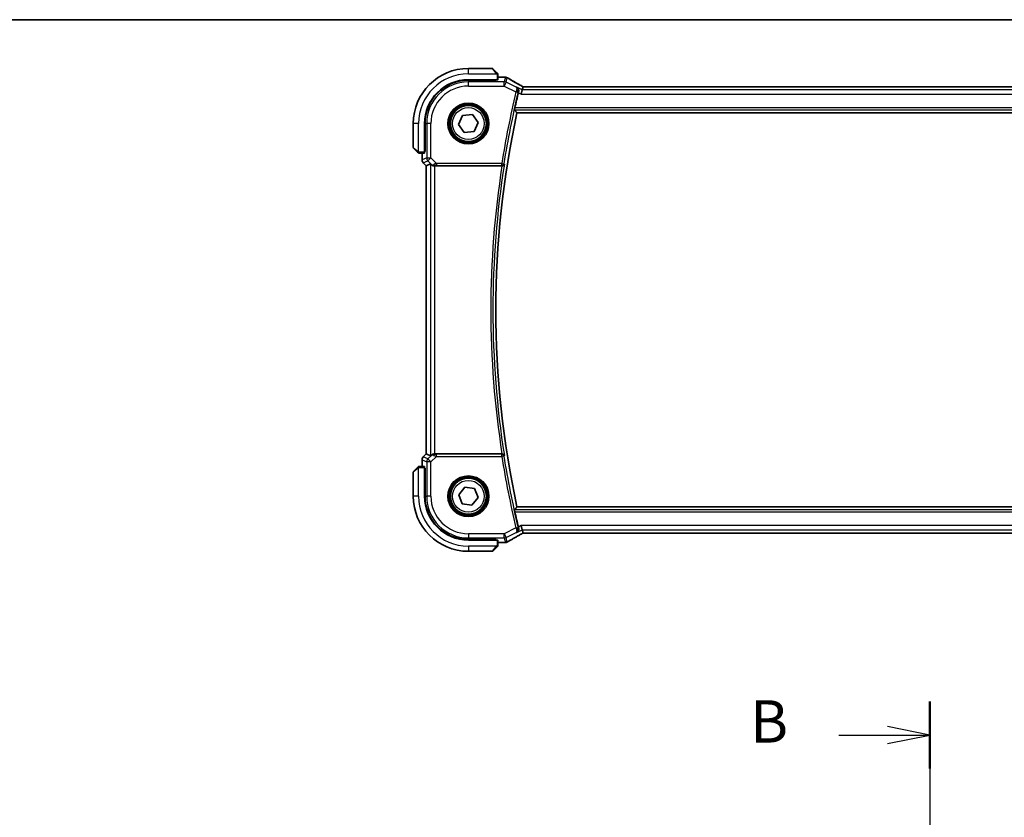
# Model space of a CAD drawing. Units: millimetres. Extents: x 0 to 6687, y 0 to 1124.
# Drawn here: x 2039 to 2272, y 936 to 1124 of the extents above; entities that cross this region are included whole.
import ezdxf

# ---------------------------------------------------------------- set-up
doc = ezdxf.new("R2010")
doc.units = ezdxf.units.MM
for name, color, linetype, lineweight in [('Border (ISO)', 7, 'Continuous', 35), ('Section Line (ISO)', 7, 'Continuous', 25), ('Visible (ISO)', 7, 'Continuous', 35), ('Visible Narrow (ISO)', 7, 'Continuous', 25)]:
    doc.layers.add(name, color=color, linetype=linetype, lineweight=lineweight)
doc.styles.add('Note Text (TK)', font='MS PGothic.ttf')

# ---------------------------------------------------------------- blocks, each defined once
blk = doc.blocks.new('図面枠 tk図枠')
at = {"layer": 'Border (ISO)'}
blk.add_line((14.5, 289), (405.5, 289), dxfattribs=at)
blk = doc.blocks.new('2dTransSection1')
at = {"layer": 'Section Line (ISO)', "linetype": 'Continuous'}
for p, q in [((184.513, 248.761), (184.513, 161.234)), ((184.513, 246.776), (182.013, 247.276)), ((179.134, 246.776), (182.013, 246.776)), ((182.013, 246.776), (184.513, 246.776)), ((182.013, 246.276), (184.513, 246.776))]:
    blk.add_line(p, q, dxfattribs=at)
at = {"layer": 'Section Line (ISO)', "linetype": 'Continuous', "lineweight": 50}
blk.add_line((184.513, 248.761), (184.513, 244.792), dxfattribs=at)
at = {"layer": 'Section Line (ISO)', "insert": (173.902, 245.548), "char_height": 2.5, "attachment_point": 7, "style": 'Note Text (TK)'}
blk.add_mtext('B', dxfattribs=at)

msp = doc.modelspace()

# ---------------------------------------------------------------- linework, layer by layer
at = {"layer": 'Visible (ISO)'}
for p, q in [((2150.7207, 1112.4842), (2145.0535, 1112.4842)), ((2150.8621, 1112.4256), (2151.8028, 1111.485)), ((2145.0535, 1109.8342), (2151.8535, 1109.8342)), ((2151.6535, 1109.7086), (2145.0535, 1109.7074)), ((2151.5535, 1109.7086), (2151.5535, 1109.8342)), ((2151.6535, 1109.8342), (2151.6535, 1109.7086)), ((2152.0535, 1109.8447), (2152.0535, 1110.9804)), ((2152.0535, 1110.4304), (2153.4749, 1110.4304)), ((2157.7993, 1107.4071), (2157.5635, 1106.4085)), ((2157.9792, 1108.1692), (2157.7993, 1107.4071)), ((2349.7195, 1108.1684), (2158.3876, 1108.1684)), ((2142.7553, 1099.2577), (2143.7082, 1101.3613)), ((2143.7082, 1101.3613), (2146.0065, 1101.5878)), ((2146.0065, 1101.5878), (2147.3518, 1099.7107)), ((2156.5395, 1101.9842), (2351.5676, 1101.9842)), ((2132.0535, 1099.4842), (2132.0535, 1093.8171)), ((2134.7035, 1092.6842), (2134.7035, 1099.4842)), ((2134.8323, 1099.4842), (2134.8323, 1092.8729)), ((2144.1006, 1097.3806), (2142.7553, 1099.2577)), ((2147.3518, 1099.7107), (2146.3989, 1097.6071)), ((2146.3989, 1097.6071), (2144.1006, 1097.3806)), ((2133.0528, 1092.735), (2132.1121, 1093.6756)), ((2134.7035, 1092.9842), (2134.8323, 1092.9842)), ((2133.5574, 1092.4842), (2134.6931, 1092.4842)), ((2134.1073, 1090.9207), (2134.1073, 1092.4842)), ((2134.7035, 1092.8733), (2134.8323, 1092.8738)), ((2134.8323, 1092.8729), (2134.7035, 1092.8727)), ((2134.4002, 1090.2136), (2135.1073, 1089.5065)), ((2135.1073, 1089.5065), (2135.1087, 1089.5071)), ((2135.1073, 1021.4619), (2135.1073, 1089.5065)), ((2136.1307, 1089.9304), (2135.1087, 1089.5071)), ((2137.1293, 1089.4842), (2152.9885, 1089.4842)), ((2134.4002, 1020.7548), (2135.1073, 1021.4619)), ((2135.1087, 1021.4614), (2135.1073, 1021.4619)), ((2136.1307, 1021.0381), (2135.1087, 1021.4614)), ((2152.9885, 1021.4842), (2137.1293, 1021.4842)), ((2134.1073, 1018.4842), (2134.1073, 1020.0477)), ((2132.0535, 1017.1514), (2132.0535, 1011.4842)), ((2132.1121, 1017.2928), (2133.0528, 1018.2334)), ((2134.6931, 1018.4842), (2133.5574, 1018.4842)), ((2134.7035, 1011.4842), (2134.7035, 1018.2842)), ((2134.7035, 1018.0957), (2134.8323, 1018.0956)), ((2134.8323, 1018.0946), (2134.7035, 1018.0951)), ((2134.8323, 1017.9842), (2134.7035, 1017.9842)), ((2134.8323, 1018.0956), (2134.8323, 1011.4842)), ((2142.7682, 1011.8163), (2144.1985, 1013.6295)), ((2143.6232, 1009.6711), (2142.7682, 1011.8163)), ((2144.1985, 1013.6295), (2146.4838, 1013.2974)), ((2146.4838, 1013.2974), (2147.3389, 1011.1521)), ((2145.9086, 1009.339), (2143.6232, 1009.6711)), ((2147.3389, 1011.1521), (2145.9086, 1009.339)), ((2351.5676, 1008.9842), (2156.5395, 1008.9842)), ((2157.7993, 1003.5613), (2157.5635, 1004.56)), ((2157.7993, 1003.5613), (2157.9792, 1002.7992)), ((2158.3876, 1002.8), (2349.7195, 1002.8)), ((2145.0535, 1001.2611), (2151.6535, 1001.2599)), ((2151.8535, 1001.1342), (2145.0535, 1001.1342)), ((2151.5535, 1001.1342), (2151.5535, 1001.2599)), ((2151.6535, 1001.2599), (2151.6535, 1001.1342)), ((2152.0535, 999.9881), (2152.0535, 1001.1237)), ((2153.4749, 1000.538), (2152.0535, 1000.538)), ((2145.0535, 998.4842), (2150.7207, 998.4842)), ((2151.8028, 999.4834), (2150.8621, 998.5428))]:
    msp.add_line(p, q, dxfattribs=at)
for centre in [(2145.0535, 1099.4842), (2145.0535, 1011.4842)]:
    msp.add_circle(centre, 4.25, dxfattribs=at)
for centre, radius, start, end in [((2145.0535, 1099.4842), 13, 90, 180), ((2150.7207, 1112.2842), 0.2, 45, 90), ((2145.0535, 1099.4842), 10.35, 90, 180), ((2145.0554, 1099.4842), 10.2232, 90.010482, 180), ((2153.4749, 1109.4304), 1, 84.953311, 90), ((2153.7983, 1109.4028), 1, 59.356632, 85.274482), ((2370.8805, 1055.4842), 220.0706, 166.52717, 167.481378), ((2370.8805, 1055.4842), 219.3269, 167.759697, 192.240303), ((2132.2535, 1093.8171), 0.2, 180, 225), ((2135.1073, 1090.9207), 1, 180, 225), ((2135.1073, 1020.0477), 1, 135, 180), ((2132.2535, 1017.1514), 0.2, 135, 180), ((2145.0535, 1011.4842), 13, 180, 270), ((2145.0535, 1011.4842), 10.35, 180, 270), ((2145.0554, 1011.4842), 10.2232, 180, 269.989518), ((2370.8805, 1055.4842), 220.0706, 192.518622, 193.47283), ((2153.4749, 1001.538), 1, 270, 275.046689), ((2153.7983, 1001.5656), 1, 274.725518, 300.643368), ((2150.7207, 998.6842), 0.2, 270, 315)]:
    msp.add_arc(centre, radius, start, end, dxfattribs=at)
for centre, major_axis, ratio, start_param, end_param in [((2151.8535, 1109.8447), (0.2, 0), 0.05240778, 4.71238898, 6.28318531), ((2171.1366, 1110.8778), (-20.3307, 0.064), 0.04954287, 0.52700229, 0.55730447), ((2158.3874, 1108.2647), (-1.892, 0), 0.05087773, 1.35522381, 1.57085455), ((2134.6931, 1092.6842), (0, 0.2), 0.05240778, 3.14159265, 4.71238898), ((2137.1293, 1088.9279), (-0.9993, 1.0021), 0.03700701, 5.6291015, 6.2679172), ((2137.1293, 1089.3967), (1, 0), 0.08748866, 1.57079633, 1.63956115), ((2137.1293, 1022.0406), (-0.9993, -1.0021), 0.03700701, 0.01526811, 0.65408381), ((2137.1293, 1021.5717), (-1, 0), 0.08748866, 1.5020315, 1.57079633), ((2134.6931, 1018.2842), (0, 0.2), 0.05240778, 4.71238898, 6.28318531), ((2158.3875, 1002.7037), (1.8924, 0), 0.05089632, 1.57076247, 1.78634469), ((2151.8535, 1001.1237), (-0.2, 0), 0.05240778, 3.14159265, 4.71238898), ((2171.142, 1000.0893), (20.3369, 0.063), 0.04957285, 2.58429531, 2.61458818)]:
    msp.add_ellipse(centre, major_axis=major_axis, ratio=ratio, start_param=start_param, end_param=end_param, dxfattribs=at)
for points, knots in [([(2151.995, 1111.2928), (2151.995, 1111.2928), (2151.9551, 1111.3327), (2151.8864, 1111.4013), (2151.8565, 1111.4313), (2151.8268, 1111.461), (2151.8028, 1111.485)], [0, 0, 0, 0, 0.69625733, 0.69625733, 0.69625733, 1, 1, 1, 1]), ([(2151.995, 1111.2928), (2151.9977, 1111.2901), (2152.0004, 1111.2872), (2152.0056, 1111.2814), (2152.0081, 1111.2784), (2152.0112, 1111.2744), (2152.012, 1111.2734), (2152.0165, 1111.2675), (2152.0199, 1111.2627), (2152.0267, 1111.2518), (2152.03, 1111.2458), (2152.0353, 1111.2351), (2152.0374, 1111.2303), (2152.0439, 1111.2142), (2152.0474, 1111.2023), (2152.05, 1111.189), (2152.0503, 1111.1875), (2152.0507, 1111.1849), (2152.0509, 1111.1839), (2152.0512, 1111.1818), (2152.0514, 1111.1807), (2152.0521, 1111.1761), (2152.0525, 1111.1726), (2152.053, 1111.1662), (2152.0532, 1111.1634), (2152.0534, 1111.159), (2152.0535, 1111.1575), (2152.0535, 1111.1545), (2152.0535, 1111.1529), (2152.0535, 1111.1514)], [0, 0, 0, 0, 0.0012495082, 0.0012495082, 0.0025789255, 0.0025789255, 0.0030216337, 0.0030216337, 0.0051689662, 0.0051689662, 0.0071607713, 0.0071607713, 0.0087369275, 0.0087369275, 0.0124076696, 0.0124076696, 0.0128838964, 0.0128838964, 0.0132563707, 0.0132563707, 0.0136942812, 0.0136942812, 0.0150093851, 0.0150093851, 0.0159623197, 0.0159623197, 0.0164478625, 0.0164478625, 0.0169364279, 0.0169364279, 0.0169364279, 0.0169364279]), ([(2152.0535, 1110.9804), (2152.0535, 1111.0496), (2152.0535, 1111.14), (2152.0535, 1111.1496), (2152.0535, 1111.1513), (2152.0535, 1111.1514), (2152.0535, 1111.1514)], [0, 0, 0, 0, 0.85378669, 0.85378669, 0.85378669, 1, 1, 1, 1]), ([(2157.4897, 1108.4445), (2157.2468, 1108.5797), (2157.0095, 1108.7123), (2156.5469, 1108.9722), (2156.3216, 1109.0995), (2155.8836, 1109.3484), (2155.6708, 1109.47), (2155.2584, 1109.7072), (2155.0588, 1109.8228), (2154.673, 1110.0478), (2154.487, 1110.1571), (2154.308, 1110.2632)], [-0.923294824, -0.923294824, -0.923294824, -0.923294824, -0.874974556, -0.874974556, -0.826654289, -0.826654289, -0.778334022, -0.778334022, -0.730013755, -0.730013755, -0.681693487, -0.681693487, -0.681693487, -0.681693487]), ([(2156.91, 1106.9341), (2156.9359, 1107.035), (2156.9465, 1107.1354), (2156.9419, 1107.3545), (2156.9189, 1107.4689), (2156.8423, 1107.6813), (2156.7861, 1107.7783), (2156.6489, 1107.946), (2156.566, 1108.0163), (2156.4738, 1108.0697), (2156.4726, 1108.0704), (2156.4714, 1108.0711)], [-0.163237422, -0.163237422, -0.163237422, -0.163237422, -0.131239406, -0.131239406, -0.090449059, -0.090449059, -0.046376399, -0.046376399, 0, 0, 0.000608724, 0.000608724, 0.000608724, 0.000608724]), ([(2157.9969, 1108.1705), (2157.9647, 1108.1875), (2157.9329, 1108.2044), (2157.8638, 1108.2411), (2157.8267, 1108.2609), (2157.7543, 1108.2998), (2157.7189, 1108.3189), (2157.65, 1108.3563), (2157.6165, 1108.3746), (2157.5516, 1108.4103), (2157.5201, 1108.4277), (2157.4897, 1108.4445)], [-1.244399696, -1.244399696, -1.244399696, -1.244399696, -1.189319935, -1.189319935, -1.122813657, -1.122813657, -1.056307379, -1.056307379, -0.989801101, -0.989801101, -0.923294824, -0.923294824, -0.923294824, -0.923294824]), ([(2155.9728, 1102.6879), (2155.9692, 1102.6927), (2155.9673, 1102.7059), (2155.968, 1102.7545), (2155.9717, 1102.7941), (2155.9839, 1102.8849), (2155.9932, 1102.9422), (2156.0157, 1103.0633), (2156.0287, 1103.1266), (2156.0419, 1103.186)], [0.0033980215, 0.0033980215, 0.0033980215, 0.0033980215, 0.0188842473, 0.0188842473, 0.0377684946, 0.0377684946, 0.0568836032, 0.0568836032, 0.0750304918, 0.0750304918, 0.0750304918, 0.0750304918]), ([(2133.0528, 1092.735), (2133.1201, 1092.6677), (2133.2311, 1092.5567), (2133.2428, 1092.545), (2133.2448, 1092.543), (2133.245, 1092.5428), (2133.245, 1092.5428)], [0, 0, 0, 0, 0.85304448, 0.85304448, 0.85304448, 1, 1, 1, 1]), ([(2133.3864, 1092.4842), (2133.3847, 1092.4842), (2133.383, 1092.4842), (2133.3797, 1092.4843), (2133.3781, 1092.4844), (2133.3735, 1092.4846), (2133.3705, 1092.4848), (2133.3641, 1092.4854), (2133.3607, 1092.4858), (2133.3563, 1092.4865), (2133.3552, 1092.4867), (2133.3532, 1092.487), (2133.3523, 1092.4871), (2133.3502, 1092.4875), (2133.349, 1092.4877), (2133.3463, 1092.4883), (2133.3447, 1092.4886), (2133.3389, 1092.4899), (2133.3347, 1092.4909), (2133.3222, 1092.4945), (2133.3141, 1092.4975), (2133.301, 1092.5032), (2133.296, 1092.5057), (2133.2873, 1092.5104), (2133.2836, 1092.5126), (2133.2748, 1092.5181), (2133.2701, 1092.5214), (2133.2582, 1092.5304), (2133.2513, 1092.5364), (2133.245, 1092.5428)], [0, 0, 0, 0, 0.0005205866, 0.0005205866, 0.0010372564, 0.0010372564, 0.0020453759, 0.0020453759, 0.0033078715, 0.0033078715, 0.003728285, 0.003728285, 0.0040652602, 0.0040652602, 0.0044326559, 0.0044326559, 0.0049215163, 0.0049215163, 0.0062247865, 0.0062247865, 0.0088408435, 0.0088408435, 0.0105117913, 0.0105117913, 0.0118139276, 0.0118139276, 0.0138142202, 0.0138142202, 0.0168557728, 0.0168557728, 0.0168557728, 0.0168557728]), ([(2133.3864, 1092.4842), (2133.3864, 1092.4842), (2133.4452, 1092.4842), (2133.5198, 1092.4842), (2133.5327, 1092.4842), (2133.5455, 1092.4842), (2133.5574, 1092.4842)], [0, 0, 0, 0, 0.85253061, 0.85253061, 0.85253061, 1, 1, 1, 1]), ([(2136.3588, 1089.7456), (2136.4228, 1089.6873), (2136.505, 1089.6296), (2136.7049, 1089.5352), (2136.8256, 1089.5012), (2136.9846, 1089.4856), (2137.0223, 1089.4838), (2137.0606, 1089.484)], [0.4186015433, 0.4186015433, 0.4186015433, 0.4186015433, 0.4530214688, 0.4530214688, 0.4905261815, 0.4905261815, 0.5017410096, 0.5017410096, 0.5017410096, 0.5017410096]), ([(2153.0264, 1089.4841), (2153.0771, 1089.4838), (2153.1265, 1089.4904), (2153.2304, 1089.5175), (2153.2823, 1089.5406), (2153.389, 1089.6066), (2153.4386, 1089.6537), (2153.512, 1089.7537), (2153.5373, 1089.807), (2153.5519, 1089.8627), (2153.5522, 1089.8636), (2153.5524, 1089.8646)], [-0.0851207577, -0.0851207577, -0.0851207577, -0.0851207577, -0.0697176758, -0.0697176758, -0.0506640193, -0.0506640193, -0.0248159138, -0.0248159138, 0, 0, 0.0004307727, 0.0004307727, 0.0004307727, 0.0004307727]), ([(2137.0606, 1021.4844), (2137.0223, 1021.4847), (2136.9845, 1021.4829), (2136.829, 1021.4676), (2136.7111, 1021.435), (2136.5092, 1021.3419), (2136.4242, 1021.2824), (2136.3588, 1021.2228)], [0.8298982879, 0.8298982879, 0.8298982879, 0.8298982879, 0.8410982076, 0.8410982076, 0.8775623183, 0.8775623183, 0.9130044145, 0.9130044145, 0.9130044145, 0.9130044145]), ([(2153.5524, 1021.1039), (2153.5522, 1021.1048), (2153.5519, 1021.1058), (2153.5392, 1021.1544), (2153.5183, 1021.2009), (2153.4618, 1021.2861), (2153.4265, 1021.3255), (2153.3398, 1021.3955), (2153.2876, 1021.4263), (2153.1817, 1021.4658), (2153.1314, 1021.4777), (2153.0612, 1021.4837), (2153.0439, 1021.4845), (2153.0264, 1021.4843)], [-0.0847844875, -0.0847844875, -0.0847844875, -0.0847844875, -0.0843571712, -0.0843571712, -0.0629074841, -0.0629074841, -0.0424062398, -0.0424062398, -0.0214492524, -0.0214492524, -0.0052447442, -0.0052447442, 0, 0, 0, 0]), ([(2133.245, 1018.4256), (2133.245, 1018.4256), (2133.2051, 1018.3857), (2133.1364, 1018.3171), (2133.1065, 1018.2872), (2133.0768, 1018.2574), (2133.0528, 1018.2334)], [0, 0, 0, 0, 0.69625733, 0.69625733, 0.69625733, 1, 1, 1, 1]), ([(2133.245, 1018.4256), (2133.2477, 1018.4284), (2133.2506, 1018.4311), (2133.2564, 1018.4362), (2133.2593, 1018.4387), (2133.2633, 1018.4419), (2133.2643, 1018.4427), (2133.2702, 1018.4471), (2133.2751, 1018.4505), (2133.286, 1018.4573), (2133.292, 1018.4607), (2133.3026, 1018.466), (2133.3074, 1018.4681), (2133.3236, 1018.4745), (2133.3355, 1018.478), (2133.3488, 1018.4807), (2133.3503, 1018.481), (2133.3529, 1018.4814), (2133.3539, 1018.4816), (2133.356, 1018.4819), (2133.3571, 1018.4821), (2133.3617, 1018.4827), (2133.3652, 1018.4831), (2133.3716, 1018.4837), (2133.3744, 1018.4839), (2133.3787, 1018.4841), (2133.3802, 1018.4841), (2133.3833, 1018.4842), (2133.3848, 1018.4842), (2133.3864, 1018.4842)], [0, 0, 0, 0, 0.0012495082, 0.0012495082, 0.0025789255, 0.0025789255, 0.0030216337, 0.0030216337, 0.0051689662, 0.0051689662, 0.0071607713, 0.0071607713, 0.0087369275, 0.0087369275, 0.0124076696, 0.0124076696, 0.0128838964, 0.0128838964, 0.0132563707, 0.0132563707, 0.0136942812, 0.0136942812, 0.0150093851, 0.0150093851, 0.0159623197, 0.0159623197, 0.0164478625, 0.0164478625, 0.0169364279, 0.0169364279, 0.0169364279, 0.0169364279]), ([(2133.5574, 1018.4842), (2133.4882, 1018.4842), (2133.3977, 1018.4842), (2133.3881, 1018.4842), (2133.3865, 1018.4842), (2133.3864, 1018.4842), (2133.3864, 1018.4842)], [0, 0, 0, 0, 0.85378669, 0.85378669, 0.85378669, 1, 1, 1, 1]), ([(2156.0419, 1007.7824), (2156.0287, 1007.8419), (2156.0157, 1007.9051), (2155.9932, 1008.0262), (2155.9839, 1008.0835), (2155.9717, 1008.1744), (2155.968, 1008.2139), (2155.9673, 1008.2625), (2155.9692, 1008.2758), (2155.9728, 1008.2805)], [0.2305961584, 0.2305961584, 0.2305961584, 0.2305961584, 0.248743047, 0.248743047, 0.2678581556, 0.2678581556, 0.2867424029, 0.2867424029, 0.3022286287, 0.3022286287, 0.3022286287, 0.3022286287]), ([(2154.308, 1000.7053), (2154.487, 1000.8113), (2154.673, 1000.9207), (2155.0588, 1001.1456), (2155.2584, 1001.2613), (2155.6708, 1001.4985), (2155.8836, 1001.6201), (2156.3216, 1001.869), (2156.5469, 1001.9962), (2157.0095, 1002.2561), (2157.2468, 1002.3888), (2157.4897, 1002.5239)], [0.681693487, 0.681693487, 0.681693487, 0.681693487, 0.730013755, 0.730013755, 0.778334022, 0.778334022, 0.826654289, 0.826654289, 0.874974556, 0.874974556, 0.923294824, 0.923294824, 0.923294824, 0.923294824]), ([(2156.4714, 1002.8974), (2156.4726, 1002.898), (2156.4738, 1002.8987), (2156.5489, 1002.9423), (2156.6175, 1002.9967), (2156.737, 1003.1244), (2156.7889, 1003.1975), (2156.8835, 1003.3822), (2156.9214, 1003.5001), (2156.9488, 1003.7284), (2156.9477, 1003.8334), (2156.9246, 1003.9721), (2156.918, 1004.0033), (2156.91, 1004.0344)], [-0.162532224, -0.162532224, -0.162532224, -0.162532224, -0.161928117, -0.161928117, -0.124525343, -0.124525343, -0.088392699, -0.088392699, -0.043687811, -0.043687811, -0.009779096, -0.009779096, 0, 0, 0, 0]), ([(2157.4897, 1002.5239), (2157.5201, 1002.5408), (2157.5516, 1002.5582), (2157.6165, 1002.5939), (2157.65, 1002.6121), (2157.7189, 1002.6495), (2157.7543, 1002.6686), (2157.8267, 1002.7075), (2157.8638, 1002.7273), (2157.9329, 1002.7641), (2157.9647, 1002.7809), (2157.9969, 1002.798)], [0.923294824, 0.923294824, 0.923294824, 0.923294824, 0.989801101, 0.989801101, 1.056307379, 1.056307379, 1.122813657, 1.122813657, 1.189319935, 1.189319935, 1.244399708, 1.244399708, 1.244399708, 1.244399708]), ([(2152.0535, 999.8171), (2152.0535, 999.8171), (2152.0535, 999.8759), (2152.0535, 999.9505), (2152.0535, 999.9634), (2152.0535, 999.9761), (2152.0535, 999.9881)], [0, 0, 0, 0, 0.85253061, 0.85253061, 0.85253061, 1, 1, 1, 1]), ([(2151.8028, 999.4834), (2151.8701, 999.5508), (2151.9811, 999.6618), (2151.9928, 999.6734), (2151.9948, 999.6754), (2151.995, 999.6756), (2151.995, 999.6756)], [0, 0, 0, 0, 0.85304448, 0.85304448, 0.85304448, 1, 1, 1, 1]), ([(2152.0535, 999.8171), (2152.0535, 999.8154), (2152.0535, 999.8137), (2152.0534, 999.8104), (2152.0534, 999.8088), (2152.0532, 999.8041), (2152.0529, 999.8012), (2152.0523, 999.7947), (2152.0519, 999.7914), (2152.0513, 999.787), (2152.0511, 999.7859), (2152.0508, 999.7839), (2152.0506, 999.783), (2152.0503, 999.7808), (2152.05, 999.7797), (2152.0495, 999.777), (2152.0492, 999.7754), (2152.0479, 999.7696), (2152.0468, 999.7654), (2152.0432, 999.7529), (2152.0403, 999.7447), (2152.0345, 999.7317), (2152.0321, 999.7266), (2152.0274, 999.718), (2152.0252, 999.7143), (2152.0197, 999.7055), (2152.0164, 999.7007), (2152.0073, 999.6889), (2152.0013, 999.682), (2151.995, 999.6756)], [0, 0, 0, 0, 0.0005205866, 0.0005205866, 0.0010372564, 0.0010372564, 0.0020453759, 0.0020453759, 0.0033078715, 0.0033078715, 0.003728285, 0.003728285, 0.0040652602, 0.0040652602, 0.0044326559, 0.0044326559, 0.0049215163, 0.0049215163, 0.0062247865, 0.0062247865, 0.0088408435, 0.0088408435, 0.0105117913, 0.0105117913, 0.0118139276, 0.0118139276, 0.0138142202, 0.0138142202, 0.0168557728, 0.0168557728, 0.0168557728, 0.0168557728])]:
    msp.add_open_spline(points, degree=3, knots=knots, dxfattribs=at)
for points, degree in [([(2156.91, 1106.9341), (2156.8948, 1106.8748), (2156.88, 1106.8152), (2156.8661, 1106.7572)], 3), ([(2157.9827, 1108.1706), (2157.9806, 1108.1707), (2157.9794, 1108.1702), (2157.9792, 1108.1692)], 3), ([(2156.5395, 1101.9842), (2156.2562, 1102.3356), (2155.9728, 1102.6879)], 2), ([(2153.0264, 1089.4841), (2153.0135, 1089.4842), (2153.0008, 1089.4842), (2152.9885, 1089.4842)], 3), ([(2152.9885, 1021.4842), (2153.0008, 1021.4842), (2153.0135, 1021.4843), (2153.0264, 1021.4843)], 3), ([(2156.5395, 1008.9842), (2156.2562, 1008.6328), (2155.9728, 1008.2805)], 2), ([(2156.8661, 1004.2112), (2156.88, 1004.1533), (2156.8948, 1004.0936), (2156.91, 1004.0344)], 3), ([(2157.9792, 1002.7992), (2157.9794, 1002.7983), (2157.9806, 1002.7978), (2157.9827, 1002.7978)], 3)]:
    msp.add_open_spline(points, degree=degree, dxfattribs=at)
at = {"layer": 'Visible Narrow (ISO)'}
for p, q in [((2145.0535, 1111.2342), (2145.0535, 1112.4842)), ((2151.6613, 1111.3644), (2150.7207, 1112.4842)), ((2145.0535, 1111.2342), (2151.7581, 1111.2342)), ((2145.0535, 1109.7074), (2145.0535, 1109.3285)), ((2145.0535, 1108.3299), (2145.0535, 1109.3285)), ((2153.545, 1109.3285), (2145.0535, 1109.3285)), ((2151.3535, 1109.8342), (2151.3535, 1109.7085)), ((2151.8535, 1110.9804), (2151.8535, 1109.8342)), ((2151.8535, 1110.9804), (2152.0535, 1110.9804)), ((2152.0535, 1110.4291), (2153.4749, 1110.4291)), ((2153.4749, 1110.4291), (2153.4749, 1110.4304)), ((2153.7983, 1110.4014), (2153.545, 1109.3285)), ((2153.545, 1108.3299), (2153.545, 1109.3285)), ((2153.9916, 1109.2231), (2154.2449, 1110.296)), ((2145.0535, 1108.3299), (2153.545, 1108.3299)), ((2153.9916, 1109.2231), (2153.545, 1108.3299)), ((2153.545, 1108.3299), (2156.3061, 1106.9493)), ((2156.332, 1108.0529), (2153.9916, 1109.2231)), ((2156.3061, 1106.9493), (2156.7904, 1106.8332)), ((2157.7993, 1107.4071), (2156.4714, 1108.0711)), ((2350.3078, 1107.4071), (2157.7993, 1107.4071)), ((2158.3876, 1108.167), (2158.3876, 1108.1684)), ((2158.3876, 1108.167), (2349.7195, 1108.167)), ((2156.8661, 1106.7572), (2157.5635, 1106.4085)), ((2157.5635, 1106.4085), (2350.5436, 1106.4085)), ((2155.9728, 1102.6879), (2352.1343, 1102.6879)), ((2352.0652, 1103.186), (2156.0419, 1103.186)), ((2133.3035, 1099.4842), (2132.0535, 1099.4842)), ((2133.3035, 1092.7797), (2133.3035, 1099.4842)), ((2134.8323, 1099.4842), (2135.2093, 1099.4842)), ((2136.2079, 1099.4842), (2135.2093, 1099.4842)), ((2135.2093, 1099.4842), (2135.2093, 1091.3766)), ((2136.2079, 1091.3766), (2136.2079, 1099.4842)), ((2132.0535, 1093.8171), (2133.1734, 1092.8764)), ((2134.8323, 1093.1842), (2134.7035, 1093.1842)), ((2133.5574, 1092.4842), (2133.5574, 1092.6842)), ((2134.7035, 1092.6842), (2133.5574, 1092.6842)), ((2134.1073, 1090.9207), (2134.1087, 1090.9207)), ((2134.1087, 1090.9207), (2134.1087, 1092.4842)), ((2135.2093, 1091.3766), (2134.1087, 1090.9207)), ((2134.4012, 1090.2146), (2135.5018, 1090.6704)), ((2135.2093, 1091.3766), (2136.2079, 1091.3766)), ((2136.2079, 1091.3766), (2135.5018, 1090.6704)), ((2135.5018, 1090.6704), (2136.3465, 1089.8256)), ((2137.5109, 1090.0736), (2136.2079, 1091.3766)), ((2134.4012, 1090.2146), (2134.4002, 1090.2136)), ((2135.1087, 1089.5071), (2134.4012, 1090.2146)), ((2135.1087, 1021.4614), (2135.1087, 1089.5071)), ((2136.1307, 1089.9304), (2136.1307, 1021.0381)), ((2136.3465, 1089.8256), (2136.3588, 1089.7456)), ((2137.0483, 1089.5642), (2137.0606, 1089.484)), ((2137.1293, 1021.4842), (2137.1293, 1089.4842)), ((2152.9484, 1090.0736), (2137.5109, 1090.0736)), ((2137.5109, 1090.0736), (2137.5109, 1089.5755)), ((2137.5109, 1089.5755), (2152.9484, 1089.5755)), ((2152.9484, 1090.0736), (2153.4403, 1089.9955)), ((2152.9484, 1089.5755), (2152.9484, 1090.0736)), ((2134.4012, 1020.7539), (2135.1087, 1021.4614)), ((2136.3465, 1021.1428), (2135.5018, 1020.298)), ((2136.2079, 1019.5919), (2137.5109, 1020.8948)), ((2136.3588, 1021.2228), (2136.3465, 1021.1428)), ((2137.0483, 1021.4042), (2137.0606, 1021.4844)), ((2137.5109, 1020.8948), (2137.5109, 1021.3929)), ((2152.9484, 1021.3929), (2137.5109, 1021.3929)), ((2137.5109, 1020.8948), (2152.9484, 1020.8948)), ((2152.9484, 1020.8948), (2152.9484, 1021.3929)), ((2153.4403, 1020.9729), (2152.9484, 1020.8948)), ((2134.1087, 1020.0477), (2134.1073, 1020.0477)), ((2134.1087, 1020.0477), (2135.2093, 1019.5919)), ((2134.1087, 1018.4842), (2134.1087, 1020.0477)), ((2134.4002, 1020.7548), (2134.4012, 1020.7539)), ((2135.5018, 1020.298), (2134.4012, 1020.7539)), ((2136.2079, 1019.5919), (2135.2093, 1019.5919)), ((2135.2093, 1019.5919), (2135.2093, 1011.4842)), ((2135.5018, 1020.298), (2136.2079, 1019.5919)), ((2136.2079, 1011.4842), (2136.2079, 1019.5919)), ((2133.1734, 1018.092), (2132.0535, 1017.1514)), ((2133.3035, 1011.4842), (2133.3035, 1018.1888)), ((2133.5574, 1018.2842), (2133.5574, 1018.4842)), ((2133.5574, 1018.2842), (2134.7035, 1018.2842)), ((2134.7035, 1017.7842), (2134.8323, 1017.7842)), ((2133.3035, 1011.4842), (2132.0535, 1011.4842)), ((2134.8323, 1011.4842), (2135.2093, 1011.4842)), ((2136.2079, 1011.4842), (2135.2093, 1011.4842)), ((2352.1343, 1008.2805), (2155.9728, 1008.2805)), ((2156.0419, 1007.7824), (2352.0652, 1007.7824)), ((2153.545, 1002.6386), (2145.0535, 1002.6386)), ((2145.0535, 1002.6386), (2145.0535, 1001.6399)), ((2156.3061, 1004.0191), (2153.545, 1002.6386)), ((2153.545, 1002.6386), (2153.9916, 1001.7454)), ((2153.545, 1001.6399), (2153.545, 1002.6386)), ((2153.9916, 1001.7454), (2156.332, 1002.9156)), ((2156.3061, 1004.0191), (2156.7904, 1004.1353)), ((2156.4714, 1002.8974), (2157.7993, 1003.5613)), ((2157.5635, 1004.56), (2156.8661, 1004.2112)), ((2350.5436, 1004.56), (2157.5635, 1004.56)), ((2157.7993, 1003.5613), (2350.3078, 1003.5613)), ((2158.3876, 1002.8014), (2158.3876, 1002.8)), ((2349.7195, 1002.8014), (2158.3876, 1002.8014)), ((2145.0535, 1001.6399), (2153.545, 1001.6399)), ((2145.0535, 1001.2611), (2145.0535, 1001.6399)), ((2151.3535, 1001.2599), (2151.3535, 1001.1342)), ((2151.8535, 1001.1342), (2151.8535, 999.9881)), ((2152.0535, 999.9881), (2151.8535, 999.9881)), ((2153.4749, 1000.5394), (2152.0535, 1000.5394)), ((2153.4749, 1000.538), (2153.4749, 1000.5394)), ((2153.545, 1001.6399), (2153.7983, 1000.567)), ((2154.2449, 1000.6724), (2153.9916, 1001.7454)), ((2151.7581, 999.7342), (2145.0535, 999.7342)), ((2145.0535, 999.7342), (2145.0535, 998.4842)), ((2150.7207, 998.4842), (2151.6613, 999.604))]:
    msp.add_line(p, q, dxfattribs=at)
for centre, radius in [((2145.0535, 1099.4842), 4.8747), ((2145.0535, 1099.4842), 4.6748), ((2145.0535, 1099.4842), 4.5067), ((2145.0535, 1099.4842), 4.3069), ((2145.0535, 1099.4842), 3.75), ((2145.0535, 1011.4842), 4.8747), ((2145.0535, 1011.4842), 4.6748), ((2145.0535, 1011.4842), 4.5067), ((2145.0535, 1011.4842), 4.3069), ((2145.0535, 1011.4842), 3.75)]:
    msp.add_circle(centre, radius, dxfattribs=at)
for centre, radius, start, end in [((2145.0535, 1099.4842), 11.75, 90, 180), ((2145.0535, 1099.4842), 9.8443, 90, 180), ((2145.0535, 1099.4842), 8.8457, 90, 180), ((2370.8805, 1055.4842), 220.66, 166.512536, 170.981446), ((2370.8805, 1055.4842), 220.1619, 166.512536, 170.981446), ((2370.8805, 1055.4842), 220.5287, 171.131053, 188.868947), ((2370.8805, 1055.4842), 220.0306, 171.010556, 188.989444), ((2370.8805, 1055.4842), 220.66, 189.018554, 193.487464), ((2370.8805, 1055.4842), 220.1619, 189.018554, 193.487464), ((2145.0535, 1011.4842), 11.75, 180, 270), ((2145.0535, 1011.4842), 9.8443, 180, 270), ((2145.0535, 1011.4842), 8.8457, 180, 270)]:
    msp.add_arc(centre, radius, start, end, dxfattribs=at)
for centre, major_axis, ratio, start_param, end_param in [((2151.6613, 1111.3436), (0.1414, 0.1414), 0.07384634, 0, 1.49708378), ((2153.4749, 1109.4304), (0.088, 0.9961), 0.85909459, 0, 0.10243429), ((2171.5342, 1110.9907), (21, 0), 0.05240778, 3.67718466, 3.70663085), ((2153.545, 1108.3299), (-0.9732, 0.2298), 0.99855333, 4.48088869, 4.94388927), ((2153.7983, 1109.4028), (0.0824, 0.9966), 0.84374206, 0, 0.09766065), ((2153.7983, 1109.4028), (0.9732, -0.2298), 0.99855333, 1.33929603, 1.80229662), ((2153.7983, 1109.4028), (0.5097, 0.8604), 0.8050364, 0, 0.08833756), ((2171.9808, 1102.0869), (-20.9942, 10.526), 0.04684915, 0.58852293, 0.83012427), ((2156.3281, 1107.0378), (0.4843, -0.1243), 0.17412884, 0.08862385, 1.53326945), ((2157.0037, 1107.5706), (0.486, 0.8739), 0.64210111, 0, 0.06832159), ((2158.8342, 1107.8565), (-1.9994, 1.0025), 0.04684915, 0.83012427, 1.16042987), ((2158.3876, 1108.2718), (2, 0), 0.05240778, 4.50676162, 4.71238898), ((2133.1942, 1092.8764), (-0.1414, -0.1414), 0.07384634, 4.78610152, 6.28318531), ((2135.1073, 1090.9207), (-0.3827, 0.9239), 0.99839497, 1.17866484, 1.96292781), ((2136.2079, 1091.3766), (0.3827, -0.9239), 0.99839497, 4.3202575, 5.10452046), ((2137.0527, 1090.5318), (-0.729, -0.6851), 0.46466527, 0.06680435, 0.85092148), ((2137.0527, 1090.5318), (0.904, 0.4362), 0.95591855, 3.49172326, 4.27584039), ((2137.5546, 1090.0299), (-1.0614, -0.3524), 0.0494607, 4.73719015, 5.47150947), ((2137.0483, 1090.0623), (0.0295, -0.4991), 0.55941635, 5.1735807, 6.17784264), ((2137.5546, 1089.5318), (-0.7085, 0.0027), 0.06162707, 4.77440992, 5.50872924), ((2152.9484, 1090.0736), (0.3803, 0.3247), 0.99344794, 4.00893703, 5.41584093), ((2137.0527, 1020.4367), (-0.904, 0.4362), 0.95591855, 5.14893757, 5.9330547), ((2137.0527, 1020.4367), (0.729, -0.6851), 0.46466527, 2.29067117, 3.0747883), ((2137.0483, 1020.9061), (0.0295, 0.4991), 0.55941635, 0.10534267, 1.1096046), ((2137.5546, 1020.9386), (-1.0614, 0.3524), 0.0494607, 0.81167584, 1.54599516), ((2137.5546, 1021.4367), (-0.7085, -0.0027), 0.06162707, 0.77445607, 1.50877539), ((2152.9484, 1020.8948), (-0.3803, 0.3247), 0.99344794, 4.00893703, 5.41584093), ((2135.1073, 1020.0477), (0.3827, 0.9239), 0.99839497, 1.17866484, 1.96292781), ((2136.2079, 1019.5919), (-0.3827, -0.9239), 0.99839497, 4.3202575, 5.10452046), ((2133.1942, 1018.092), (-0.1414, 0.1414), 0.07384634, 0, 1.49708378), ((2171.9808, 1008.8815), (-20.9942, -10.526), 0.04684915, 5.45306104, 5.69466238), ((2156.3281, 1003.9306), (0.4843, 0.1243), 0.17412884, 4.74991586, 6.19456145), ((2158.8342, 1003.112), (-1.9994, -1.0025), 0.04684915, 5.12275543, 5.45306104), ((2157.0037, 1003.3978), (0.486, -0.8739), 0.64210111, 6.21486372, 6.28318531), ((2158.3876, 1002.6966), (-2, 0), 0.05240778, 4.71238898, 4.91801634), ((2171.5342, 999.9777), (-21, 0), 0.05240778, 5.71814711, 5.7475933), ((2153.4749, 1001.538), (0.088, -0.9961), 0.85909459, 6.18075102, 6.28318531), ((2153.545, 1002.6386), (0.9732, 0.2298), 0.99855333, 4.48088869, 4.94388927), ((2153.7983, 1001.5656), (-0.9732, -0.2298), 0.99855333, 1.33929603, 1.80229662), ((2153.7983, 1001.5656), (0.0824, -0.9966), 0.84374206, 6.18552466, 6.28318531), ((2153.7983, 1001.5656), (0.5097, -0.8604), 0.8050364, 6.19484775, 6.28318531), ((2151.6613, 999.6249), (0.1414, -0.1414), 0.07384634, 4.78610152, 6.28318531)]:
    msp.add_ellipse(centre, major_axis=major_axis, ratio=ratio, start_param=start_param, end_param=end_param, dxfattribs=at)
for points in [[(2151.6613, 1111.3644), (2151.6718, 1111.352), (2151.7493, 1111.2479), (2151.7581, 1111.2342)], [(2151.7581, 1111.2342), (2151.7779, 1111.2034), (2151.8535, 1111.017), (2151.8535, 1110.9804)], [(2156.4714, 1108.0711), (2156.4249, 1108.065), (2156.3785, 1108.0589), (2156.332, 1108.0529)], [(2156.9085, 1106.9339), (2156.909, 1106.934), (2156.9095, 1106.934), (2156.91, 1106.9341)], [(2133.3035, 1092.7797), (2133.2898, 1092.7885), (2133.1858, 1092.866), (2133.1734, 1092.8764)], [(2133.5574, 1092.6842), (2133.5208, 1092.6842), (2133.3344, 1092.7599), (2133.3035, 1092.7797)], [(2153.0263, 1089.4842), (2153.0264, 1089.4842), (2153.0264, 1089.4841), (2153.0264, 1089.4841)], [(2153.0264, 1021.4843), (2153.0264, 1021.4843), (2153.0264, 1021.4843), (2153.0263, 1021.4842)], [(2133.1734, 1018.092), (2133.1858, 1018.1025), (2133.2898, 1018.18), (2133.3035, 1018.1888)], [(2133.3035, 1018.1888), (2133.3344, 1018.2085), (2133.5208, 1018.2842), (2133.5574, 1018.2842)], [(2156.332, 1002.9156), (2156.3785, 1002.9095), (2156.4249, 1002.9034), (2156.4714, 1002.8974)], [(2156.91, 1004.0344), (2156.9095, 1004.0344), (2156.909, 1004.0345), (2156.9085, 1004.0345)], [(2151.8535, 999.9881), (2151.8535, 999.9515), (2151.7779, 999.765), (2151.7581, 999.7342)], [(2151.7581, 999.7342), (2151.7493, 999.7205), (2151.6718, 999.6165), (2151.6613, 999.604)]]:
    msp.add_open_spline(points, degree=3, dxfattribs=at)
for points, knots in [([(2156.3679, 1107.1175), (2156.3575, 1107.0897), (2156.3472, 1107.0618), (2156.3266, 1107.0057), (2156.3163, 1106.9775), (2156.3061, 1106.9493)], [-0.00916750543, -0.00916750543, -0.00916750543, -0.00916750543, -0.00458375271, -0.00458375271, 0, 0, 0, 0]), ([(2156.8124, 1106.9215), (2156.8247, 1106.9713), (2156.8332, 1107.0217), (2156.8459, 1107.1511), (2156.8443, 1107.2283), (2156.824, 1107.3921), (2156.8014, 1107.4772), (2156.7273, 1107.6646), (2156.6664, 1107.7617), (2156.519, 1107.9299), (2156.4295, 1108.0005), (2156.332, 1108.0529)], [-0.0809320582, -0.0809320582, -0.0809320582, -0.0809320582, -0.0730854746, -0.0730854746, -0.0605309409, -0.0605309409, -0.0451552766, -0.0451552766, -0.0231117912, -0.0231117912, 0.0004107264, 0.0004107264, 0.0004107264, 0.0004107264]), ([(2156.332, 1108.0529), (2156.3769, 1108.0237), (2156.4134, 1107.9764), (2156.4624, 1107.8517), (2156.4768, 1107.775), (2156.4796, 1107.6191), (2156.4746, 1107.5462), (2156.4514, 1107.4015), (2156.4359, 1107.3318), (2156.4011, 1107.2122), (2156.3855, 1107.1649), (2156.3679, 1107.1175)], [-0.0004107264, -0.0004107264, -0.0004107264, -0.0004107264, 0.0231117912, 0.0231117912, 0.0451552766, 0.0451552766, 0.0605309409, 0.0605309409, 0.0730854746, 0.0730854746, 0.0809320582, 0.0809320582, 0.0809320582, 0.0809320582]), ([(2156.7904, 1106.8332), (2156.794, 1106.848), (2156.7976, 1106.8628), (2156.8049, 1106.8923), (2156.8086, 1106.9069), (2156.8124, 1106.9215)], [0, 0, 0, 0, 0.00458375271, 0.00458375271, 0.00916750543, 0.00916750543, 0.00916750543, 0.00916750543]), ([(2156.8124, 1106.9215), (2156.8207, 1106.9225), (2156.829, 1106.9236), (2156.8373, 1106.9247), (2156.861, 1106.9278), (2156.8848, 1106.9308), (2156.9085, 1106.9339)], [0.147128269, 0.147128269, 0.147128269, 0.147128269, 0.174093014, 0.174093014, 0.174093014, 0.251141054, 0.251141054, 0.251141054, 0.251141054]), ([(2152.9484, 1089.5755), (2152.9557, 1089.5669), (2152.963, 1089.5584), (2152.9703, 1089.5498), (2152.989, 1089.5279), (2153.0077, 1089.5061), (2153.0263, 1089.4842)], [0.09639882, 0.09639882, 0.09639882, 0.09639882, 0.125995003, 0.125995003, 0.125995003, 0.201444978, 0.201444978, 0.201444978, 0.201444978]), ([(2153.5524, 1089.8646), (2153.5224, 1089.8997), (2153.4923, 1089.9348), (2153.4623, 1089.9699), (2153.455, 1089.9784), (2153.4476, 1089.987), (2153.4403, 1089.9955)], [-0.247388324, -0.247388324, -0.247388324, -0.247388324, -0.125995003, -0.125995003, -0.125995003, -0.09639882, -0.09639882, -0.09639882, -0.09639882]), ([(2153.0263, 1021.4842), (2153.0077, 1021.4624), (2152.989, 1021.4405), (2152.9703, 1021.4186), (2152.963, 1021.4101), (2152.9557, 1021.4015), (2152.9484, 1021.3929)], [0.905945268, 0.905945268, 0.905945268, 0.905945268, 0.981395243, 0.981395243, 0.981395243, 1.010991426, 1.010991426, 1.010991426, 1.010991426]), ([(2153.4403, 1020.9729), (2153.4476, 1020.9815), (2153.455, 1020.99), (2153.4623, 1020.9986), (2153.4923, 1021.0337), (2153.5224, 1021.0688), (2153.5524, 1021.1039)], [-1.010991426, -1.010991426, -1.010991426, -1.010991426, -0.981395243, -0.981395243, -0.981395243, -0.860001922, -0.860001922, -0.860001922, -0.860001922]), ([(2156.3061, 1004.0191), (2156.3163, 1003.9909), (2156.3266, 1003.9628), (2156.3472, 1003.9067), (2156.3575, 1003.8787), (2156.3679, 1003.851)], [-0.00916750543, -0.00916750543, -0.00916750543, -0.00916750543, -0.00458375271, -0.00458375271, 0, 0, 0, 0]), ([(2156.332, 1002.9156), (2156.441, 1002.9741), (2156.5397, 1003.0551), (2156.6976, 1003.2515), (2156.7596, 1003.3644), (2156.8293, 1003.5955), (2156.8458, 1003.7059), (2156.8407, 1003.8964), (2156.8308, 1003.9723), (2156.8124, 1004.047)], [-0.0813427846, -0.0813427846, -0.0813427846, -0.0813427846, -0.05504006, -0.05504006, -0.0305778111, -0.0305778111, -0.0117606966, -0.0117606966, 0, 0, 0, 0]), ([(2156.3679, 1003.851), (2156.3943, 1003.7798), (2156.4162, 1003.7092), (2156.4596, 1003.5356), (2156.4735, 1003.4386), (2156.4826, 1003.2422), (2156.4709, 1003.1515), (2156.4218, 1003.0032), (2156.3823, 1002.9482), (2156.332, 1002.9156)], [0, 0, 0, 0, 0.0117606966, 0.0117606966, 0.0305778111, 0.0305778111, 0.05504006, 0.05504006, 0.0813427846, 0.0813427846, 0.0813427846, 0.0813427846]), ([(2156.8124, 1004.047), (2156.8086, 1004.0615), (2156.8049, 1004.0762), (2156.7976, 1004.1057), (2156.794, 1004.1205), (2156.7904, 1004.1353)], [0, 0, 0, 0, 0.00458375271, 0.00458375271, 0.00916750543, 0.00916750543, 0.00916750543, 0.00916750543]), ([(2156.9085, 1004.0345), (2156.8854, 1004.0375), (2156.8622, 1004.0405), (2156.839, 1004.0435), (2156.8301, 1004.0447), (2156.8213, 1004.0458), (2156.8124, 1004.047)], [-0.251094754, -0.251094754, -0.251094754, -0.251094754, -0.175917981, -0.175917981, -0.175917981, -0.14708197, -0.14708197, -0.14708197, -0.14708197])]:
    msp.add_open_spline(points, degree=3, knots=knots, dxfattribs=at)

# ---------------------------------------------------------------- block references
at = {"xscale": 4, "yscale": 4, "zscale": 4}
msp.add_blockref('図面枠 tk図枠', (1516, -32), dxfattribs=at)
at = {"layer": 'Section Line (ISO)', "xscale": 4, "yscale": 4, "zscale": 4}
msp.add_blockref('2dTransSection1', (1516, -32), dxfattribs=at)

doc.saveas('drawing.dxf')
